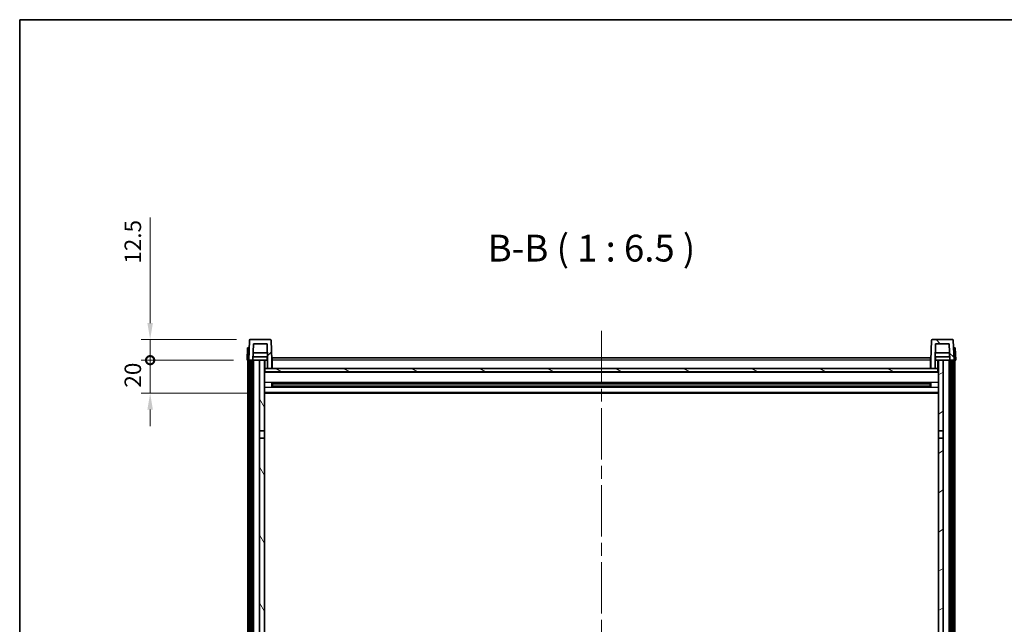
# Model space of a CAD drawing. Units: millimetres. Extents: x 80 to 13248, y 44 to 1871.
# Drawn here: x 2240 to 2838, y 1504 to 1871 of the extents above; entities that cross this region are included whole.
import ezdxf

# ---------------------------------------------------------------- set-up
doc = ezdxf.new("R2010")
doc.units = ezdxf.units.MM
doc.header["$LTSCALE"] = 5.5
doc.linetypes.add('CHAIN', pattern=[0.3543, 0.2362, -0.0295, 0.0591, -0.0295])
doc.layers.get('Defpoints').update_dxf_attribs({"lineweight": 25})
for name, color, linetype, lineweight in [('Border (ISO)', 7, 'Continuous', 35), ('Centerline (ISO)', 131, 'Continuous', 18), ('Dimension (ISO)', 7, 'Continuous', 18), ('Dimension (ISO) @ 1', 7, 'Continuous', 18), ('Hatch (ISO)', 1, 'Continuous', 18), ('Symbol (ISO)', 7, 'Continuous', 18), ('Visible (ISO)', 7, 'Continuous', 35), ('Visible Narrow (ISO)', 7, 'Continuous', 25)]:
    doc.layers.add(name, color=color, linetype=linetype, lineweight=lineweight)
doc.styles.add('Note Text (TK)', font='txt')
doc.dimstyles.new('Default - Method 1b (TK)', dxfattribs={"dimscale": 5.5, "dimtxt": 2.5, "dimasz": 2.5, "dimexe": 1, "dimexo": 1.5, "dimgap": 1, "dimtad": 1, "dimtoh": 1, "dimrnd": 1e-08, "dimdsep": 46, "dimtxsty": 'Note Text (TK)', "dimcen": 0.09, "dimdle": 5, "dimclrd": 100, "dimclre": 100, "dimclrt": 7, "dimadec": 1, "dimazin": 1, "dimtfac": 1, "dimtmove": 0, "dimatfit": 3, "dimfxl": 1, "dimtolj": 1, "dimlwd": -1, "dimlwe": -1, "dimarcsym": 0})

# ---------------------------------------------------------------- blocks, each defined once
blk = doc.blocks.new('図面枠 tk図枠')
at = {"layer": 'Border (ISO)'}
for q in [(405.5, 289), (14.5, 8)]:
    blk.add_line((14.5, 289), q, dxfattribs=at)
blk = doc.blocks.new('_DotSmall')
at = {"color": 0, "linetype": 'ByBlock', "const_width": 0.5}
blk.add_lwpolyline([(-0.0625, 0, 1), (0.0625, 0, 1)], format="xyb", close=True, dxfattribs=at)
blk = doc.blocks.new('*D294')
at = {"layer": 'Defpoints', "color": 0}
for p in [(2319.4, 1664), (2378.2, 1664), (2387.7, 1644)]:
    blk.add_point(p, dxfattribs=at)
at = {"layer": 'Dimension (ISO)', "color": 100}
for p, q in [((2319.4, 1664), (2319.4, 1674)), ((2369.95, 1664), (2313.9, 1664)), ((2319.4, 1644), (2319.4, 1664)), ((2379.45, 1644), (2313.9, 1644)), ((2319.4, 1634), (2319.4, 1624))]:
    blk.add_line(p, q, dxfattribs=at)
blk.add_solid([(2317.74, 1634), (2321.07, 1634), (2319.4, 1644)], dxfattribs=at)
at = {"layer": 'Dimension (ISO)', "color": 100, "xscale": 10, "yscale": 10, "zscale": 10, "rotation": 270}
blk.add_blockref('_DotSmall', (2319.4, 1664), dxfattribs=at)
at = {"layer": 'Dimension (ISO)', "color": 7, "insert": (2308.9, 1647.35), "char_height": 10, "attachment_point": 4, "rotation": 90, "style": 'Note Text (TK)'}
blk.add_mtext('\\A1;20', dxfattribs=at)
blk = doc.blocks.new('*D293')
at = {"layer": 'Defpoints', "color": 0}
for p in [(2319.4, 1676.5), (2380.12, 1676.5), (2378.2, 1664)]:
    blk.add_point(p, dxfattribs=at)
at = {"layer": 'Dimension (ISO)', "color": 100}
for p, q in [((2319.4, 1686.5), (2319.4, 1750.53)), ((2371.87, 1676.5), (2313.9, 1676.5)), ((2319.4, 1664), (2319.4, 1676.5)), ((2369.95, 1664), (2313.9, 1664)), ((2319.4, 1664), (2319.4, 1654))]:
    blk.add_line(p, q, dxfattribs=at)
blk.add_solid([(2317.74, 1686.5), (2321.07, 1686.5), (2319.4, 1676.5)], dxfattribs=at)
at = {"layer": 'Dimension (ISO)', "color": 100, "xscale": 10, "yscale": 10, "zscale": 10, "rotation": 90}
blk.add_blockref('_DotSmall', (2319.4, 1664), dxfattribs=at)
at = {"layer": 'Dimension (ISO)', "color": 7, "insert": (2308.9, 1722.53), "char_height": 10, "attachment_point": 4, "rotation": 90, "style": 'Note Text (TK)'}
blk.add_mtext('\\A1;12.5', dxfattribs=at)

msp = doc.modelspace()

# ---------------------------------------------------------------- hatches: boundary and pattern name
at = {"layer": 'Hatch (ISO)'}
h = msp.add_hatch(dxfattribs=at)
h.set_pattern_fill('ANSI31', color=256, scale=165.1, style=0)
h.set_pattern_definition([(45, (2146, -8), (-14.59292, 14.59292), [])])
edge = h.paths.add_edge_path()
edge.add_line((2382.0549, 1673.9955), (2390.3534, 1673.9955))
edge.add_line((2390.3534, 1673.9955), (2390.7027, 1663.9955))
edge.add_line((2390.7027, 1663.9955), (2390.7042, 1663.9955))
edge.add_line((2390.7042, 1663.9955), (2390.7042, 1658.9955))
edge.add_line((2390.7042, 1658.9955), (2393.2042, 1658.9955))
edge.add_line((2393.2042, 1658.9955), (2393.2042, 1663.9955))
edge.add_line((2393.2042, 1663.9955), (2392.7845, 1676.0129))
edge.add_ellipse((2392.2848, 1675.9955), major_axis=(0.4997, 0.0174), ratio=1, start_angle=0, end_angle=88)
edge.add_line((2392.2848, 1676.4955), (2380.1235, 1676.4955))
edge.add_ellipse((2380.1235, 1675.9955), major_axis=(0, 0.5), ratio=1, start_angle=0, end_angle=88)
edge.add_line((2379.6238, 1676.0129), (2379.2042, 1663.9955))
edge.add_line((2379.2042, 1663.9955), (2379.9542, 1663.9955))
edge.add_line((2379.9542, 1663.9955), (2380.9542, 1663.9955))
edge.add_line((2380.9542, 1663.9955), (2381.7057, 1663.9955))
edge.add_line((2381.7057, 1663.9955), (2382.0549, 1673.9955))
h = msp.add_hatch(dxfattribs=at)
h.set_pattern_fill('ANSI31', color=256, scale=165.1, angle=90.0002105, style=0)
h.set_pattern_definition([(135.0002, (2146, -8), (-14.59286, -14.59297), [])])
edge = h.paths.add_edge_path()
edge.add_line((2793.2042, 1658.9955), (2795.7042, 1658.9955))
edge.add_line((2795.7042, 1658.9955), (2795.7042, 1663.9955))
edge.add_line((2795.7042, 1663.9955), (2795.7057, 1663.9955))
edge.add_line((2795.7057, 1663.9955), (2796.0549, 1673.9955))
edge.add_line((2796.0549, 1673.9955), (2804.3534, 1673.9955))
edge.add_line((2804.3534, 1673.9955), (2804.7027, 1663.9955))
edge.add_line((2804.7027, 1663.9955), (2805.4542, 1663.9955))
edge.add_line((2805.4542, 1663.9955), (2806.4542, 1663.9955))
edge.add_line((2806.4542, 1663.9955), (2807.2042, 1663.9955))
edge.add_line((2807.2042, 1663.9955), (2806.7845, 1676.0129))
edge.add_ellipse((2806.2848, 1675.9955), major_axis=(0.4997, 0.0174), ratio=1, start_angle=0, end_angle=88)
edge.add_line((2806.2848, 1676.4955), (2794.1235, 1676.4955))
edge.add_ellipse((2794.1235, 1675.9955), major_axis=(0, 0.5), ratio=1, start_angle=0, end_angle=88)
edge.add_line((2793.6238, 1676.0129), (2793.2042, 1663.9955))
edge.add_line((2793.2042, 1663.9955), (2793.2042, 1658.9955))
h = msp.add_hatch(dxfattribs=at)
h.set_pattern_fill('ANSI31', color=256, scale=165.1, angle=14.9999778, style=0)
h.set_pattern_definition([(60, (2146, -8), (-17.8726, 10.31876), [])])
h.paths.add_polyline_path([(2805.4542, 1663.9955), (2805.4542, 1244.4955), (2806.4542, 1244.4955), (2806.4542, 1663.9955)])
h.paths.add_polyline_path([(2379.9542, 1663.9955), (2379.9542, 1244.4955), (2380.9542, 1244.4955), (2380.9542, 1663.9955)])
h = msp.add_hatch(dxfattribs=at)
h.set_pattern_fill('ANSI31', color=256, scale=165.1, angle=75.0001754, style=0)
h.set_pattern_definition([(120.0002, (2146, -8), (-17.87257, -10.3188), [])])
h.paths.add_polyline_path([(2385.7042, 1248.9955), (2385.7042, 1247.4955), (2385.7042, 1246.4955), (2386.4542, 1246.4955), (2388.7042, 1246.4955), (2388.7042, 1248.9955)])
h.paths.add_polyline_path([(2385.7042, 1621.2455), (2388.7042, 1621.2455), (2388.7042, 1663.9955), (2385.7042, 1663.9955)])
h.paths.add_polyline_path([(2385.7042, 1255.4955), (2385.7042, 1253.9955), (2388.7042, 1253.9955), (2388.7042, 1256.3955), (2388.7042, 1279.2455), (2385.7042, 1279.2455)])
h.paths.add_polyline_path([(2385.7042, 1283.7455), (2388.7042, 1283.7455), (2388.7042, 1616.7455), (2385.7042, 1616.7455)])
h = msp.add_hatch(dxfattribs=at)
h.set_pattern_fill('ANSI31', color=256, scale=165.1, angle=-14.9999778, style=0)
h.set_pattern_definition([(30, (2146, -8), (-10.31876, 17.8726), [])])
h.paths.add_polyline_path([(2800.7042, 1247.4955), (2800.7042, 1248.9955), (2797.7042, 1248.9955), (2797.7042, 1246.4955), (2799.9542, 1246.4955), (2800.7042, 1246.4955)])
h.paths.add_polyline_path([(2797.7042, 1621.2455), (2800.7042, 1621.2455), (2800.7042, 1663.9955), (2797.7042, 1663.9955)])
h.paths.add_polyline_path([(2800.7042, 1253.9955), (2800.7042, 1255.4955), (2800.7042, 1279.2455), (2797.7042, 1279.2455), (2797.7042, 1256.3955), (2797.7042, 1253.9955)])
h.paths.add_polyline_path([(2797.7042, 1283.7455), (2800.7042, 1283.7455), (2800.7042, 1616.7455), (2797.7042, 1616.7455)])
h = msp.add_hatch(dxfattribs=at)
h.set_pattern_fill('ANSI31', color=256, scale=165.1, angle=105.0002455, style=0)
h.set_pattern_definition([(150.0002, (2146, -8), (-10.31867, -17.87264), [])])
h.paths.add_polyline_path([(2388.9542, 1658.9955), (2388.9542, 1656.9955), (2797.4542, 1656.9955), (2797.4542, 1658.9955), (2795.7042, 1658.9955), (2793.2042, 1658.9955), (2393.2042, 1658.9955), (2390.7042, 1658.9955)])

# ---------------------------------------------------------------- linework, layer by layer
at = {"layer": 'Centerline (ISO)', "linetype": 'CHAIN', "ltscale": 23.990969}
msp.add_line((2593.2042, 1681.7455), (2593.2042, 1210.2455), dxfattribs=at)
at = {"layer": 'Visible (ISO)'}
for p, q in [((2379.6238, 1676.0129), (2379.2042, 1663.9955)), ((2392.2848, 1676.4955), (2380.1235, 1676.4955)), ((2381.7057, 1663.9955), (2382.0549, 1673.9955)), ((2382.0549, 1673.9955), (2390.3534, 1673.9955)), ((2390.3534, 1673.9955), (2390.7027, 1663.9955)), ((2393.2042, 1663.9955), (2392.7845, 1676.0129)), ((2793.6238, 1676.0129), (2793.2042, 1663.9955)), ((2806.2848, 1676.4955), (2794.1235, 1676.4955)), ((2795.7057, 1663.9955), (2796.0549, 1673.9955)), ((2796.0549, 1673.9955), (2804.3534, 1673.9955)), ((2804.3534, 1673.9955), (2804.7027, 1663.9955)), ((2807.2042, 1663.9955), (2806.7845, 1676.0129)), ((2378.4661, 1671.4955), (2378.2042, 1663.9955)), ((2378.4661, 1671.4955), (2379.4655, 1671.4955)), ((2379.4661, 1671.4955), (2379.4655, 1671.4955)), ((2390.5455, 1668.4955), (2381.8628, 1668.4955)), ((2804.5455, 1668.4955), (2795.8628, 1668.4955)), ((2806.9429, 1671.4955), (2806.9423, 1671.4955)), ((2806.9429, 1671.4955), (2807.9423, 1671.4955)), ((2808.2042, 1663.9955), (2807.9423, 1671.4955)), ((2379.2036, 1663.9955), (2378.2042, 1663.9955)), ((2378.7042, 1246.4955), (2378.7042, 1663.9955)), ((2379.2042, 1663.9955), (2379.2036, 1663.9955)), ((2379.2042, 1663.9955), (2381.7057, 1663.9955)), ((2379.7042, 1246.4955), (2379.7042, 1663.9955)), ((2379.9542, 1663.9955), (2379.9542, 1244.4955)), ((2380.9542, 1663.9955), (2379.9542, 1663.9955)), ((2380.9542, 1244.4955), (2380.9542, 1663.9955)), ((2381.0542, 1246.4955), (2381.0542, 1663.9955)), ((2382.0542, 1663.9955), (2381.7057, 1663.9955)), ((2390.6328, 1665.9955), (2381.7755, 1665.9955)), ((2385.7042, 1663.9955), (2382.0542, 1663.9955)), ((2382.0542, 1246.4955), (2382.0542, 1663.9955)), ((2388.7042, 1663.9955), (2385.7042, 1663.9955)), ((2385.7042, 1663.9955), (2385.7042, 1621.2455)), ((2388.7042, 1621.2455), (2388.7042, 1663.9955)), ((2388.7042, 1663.9955), (2390.4542, 1663.9955)), ((2390.4542, 1665.9955), (2390.4542, 1663.9955)), ((2390.4542, 1663.9955), (2390.7027, 1663.9955)), ((2390.7027, 1663.9955), (2390.7042, 1663.9955)), ((2390.7042, 1663.9955), (2390.7042, 1658.9955)), ((2393.4542, 1663.9955), (2393.2042, 1663.9955)), ((2393.2042, 1658.9955), (2393.2042, 1663.9955)), ((2393.4542, 1665.4955), (2792.9542, 1665.4955)), ((2393.4542, 1663.9955), (2393.4542, 1665.4955)), ((2393.4542, 1663.9955), (2393.4542, 1658.9955)), ((2792.9542, 1665.4955), (2792.9542, 1663.9955)), ((2793.2042, 1663.9955), (2792.9542, 1663.9955)), ((2792.9542, 1658.9955), (2792.9542, 1663.9955)), ((2793.2042, 1663.9955), (2793.2042, 1658.9955)), ((2795.7042, 1658.9955), (2795.7042, 1663.9955)), ((2795.7042, 1663.9955), (2795.7057, 1663.9955)), ((2795.7057, 1663.9955), (2795.9542, 1663.9955)), ((2804.6328, 1665.9955), (2795.7755, 1665.9955)), ((2795.9542, 1665.9955), (2795.9542, 1663.9955)), ((2795.9542, 1663.9955), (2797.7042, 1663.9955)), ((2800.7042, 1663.9955), (2797.7042, 1663.9955)), ((2797.7042, 1663.9955), (2797.7042, 1621.2455)), ((2800.7042, 1621.2455), (2800.7042, 1663.9955)), ((2804.3542, 1663.9955), (2800.7042, 1663.9955)), ((2804.7027, 1663.9955), (2804.3542, 1663.9955)), ((2804.3542, 1246.4955), (2804.3542, 1663.9955)), ((2804.7027, 1663.9955), (2807.2042, 1663.9955)), ((2805.3542, 1246.4955), (2805.3542, 1663.9955)), ((2805.4542, 1663.9955), (2805.4542, 1244.4955)), ((2806.4542, 1663.9955), (2805.4542, 1663.9955)), ((2806.4542, 1244.4955), (2806.4542, 1663.9955)), ((2806.7042, 1246.4955), (2806.7042, 1663.9955)), ((2807.2048, 1663.9955), (2807.2042, 1663.9955)), ((2808.2042, 1663.9955), (2807.2048, 1663.9955)), ((2807.7042, 1246.4955), (2807.7042, 1663.9955)), ((2388.9542, 1658.9955), (2388.7042, 1658.9955)), ((2797.7042, 1656.8955), (2388.7042, 1656.8955)), ((2388.9542, 1658.9955), (2388.9542, 1656.9955)), ((2797.4542, 1658.9955), (2388.9542, 1658.9955)), ((2388.9542, 1656.9955), (2797.4542, 1656.9955)), ((2390.7042, 1658.9955), (2393.2042, 1658.9955)), ((2393.4542, 1659.0955), (2393.2042, 1659.0955)), ((2793.2042, 1659.0955), (2792.9542, 1659.0955)), ((2793.2042, 1658.9955), (2795.7042, 1658.9955)), ((2797.4542, 1656.9955), (2797.4542, 1658.9955)), ((2797.7042, 1658.9955), (2797.4542, 1658.9955)), ((2393.2747, 1647.818), (2393.2747, 1650.173)), ((2792.8598, 1650.0711), (2393.5486, 1650.0711)), ((2393.7042, 1650.0711), (2393.7042, 1647.9198)), ((2399.5042, 1649.8029), (2393.7042, 1649.8029)), ((2792.7042, 1649.7435), (2393.7042, 1649.7435)), ((2399.5042, 1650.0711), (2399.5042, 1649.878)), ((2399.5042, 1649.8029), (2399.5042, 1649.878)), ((2786.9042, 1649.878), (2786.9042, 1650.0711)), ((2786.9042, 1649.878), (2786.9042, 1649.8029)), ((2792.7042, 1649.8029), (2786.9042, 1649.8029)), ((2792.7042, 1647.9198), (2792.7042, 1650.0711)), ((2793.1337, 1650.173), (2793.1337, 1647.818)), ((2797.7042, 1643.9955), (2388.7042, 1643.9955)), ((2792.8598, 1647.9198), (2393.5486, 1647.9198)), ((2792.7042, 1648.2475), (2393.7042, 1648.2475)), ((2393.7042, 1648.1881), (2399.5042, 1648.1881)), ((2399.5042, 1648.113), (2399.5042, 1648.1881)), ((2399.5042, 1648.113), (2399.5042, 1647.9198)), ((2786.9042, 1648.1881), (2792.7042, 1648.1881)), ((2786.9042, 1648.1881), (2786.9042, 1648.113)), ((2786.9042, 1647.9198), (2786.9042, 1648.113)), ((2385.7042, 1621.2455), (2388.7042, 1621.2455)), ((2385.7042, 1616.7455), (2385.7042, 1621.2455)), ((2388.7042, 1621.2455), (2388.7042, 1616.7455)), ((2797.7042, 1621.2455), (2800.7042, 1621.2455)), ((2797.7042, 1616.7455), (2797.7042, 1621.2455)), ((2800.7042, 1621.2455), (2800.7042, 1616.7455)), ((2388.7042, 1616.7455), (2385.7042, 1616.7455)), ((2385.7042, 1616.7455), (2385.7042, 1283.7455)), ((2388.7042, 1283.7455), (2388.7042, 1616.7455)), ((2800.7042, 1616.7455), (2797.7042, 1616.7455)), ((2797.7042, 1616.7455), (2797.7042, 1283.7455)), ((2800.7042, 1283.7455), (2800.7042, 1616.7455))]:
    msp.add_line(p, q, dxfattribs=at)
for centre, start, end in [((2380.1235, 1675.9955), 90, 178), ((2392.2848, 1675.9955), 2, 90), ((2794.1235, 1675.9955), 90, 178), ((2806.2848, 1675.9955), 2, 90)]:
    msp.add_arc(centre, 0.5, start, end, dxfattribs=at)
at = {"layer": 'Visible Narrow (ISO)'}
for p, q in [((2379.2036, 1663.9955), (2379.4655, 1671.4955)), ((2806.9429, 1671.4955), (2807.2048, 1663.9955)), ((2389.2042, 1658.9955), (2389.2042, 1663.9955)), ((2393.4542, 1663.4955), (2393.2042, 1663.4955)), ((2792.9542, 1663.9955), (2393.4542, 1663.9955)), ((2793.2042, 1663.4955), (2792.9542, 1663.4955)), ((2797.2042, 1663.9955), (2797.2042, 1658.9955)), ((2797.7042, 1656.4955), (2388.7042, 1656.4955)), ((2393.4542, 1659.4955), (2393.2042, 1659.4955)), ((2793.2042, 1659.4955), (2792.9542, 1659.4955)), ((2797.7042, 1650.4711), (2388.7042, 1650.4711)), ((2786.9042, 1649.878), (2399.5042, 1649.878)), ((2797.7042, 1647.5198), (2388.7042, 1647.5198)), ((2797.7042, 1644.4955), (2388.7042, 1644.4955)), ((2786.9042, 1648.113), (2399.5042, 1648.113))]:
    msp.add_line(p, q, dxfattribs=at)

# ---------------------------------------------------------------- block references
at = {"xscale": 6.5, "yscale": 6.5, "zscale": 6.5}
msp.add_blockref('図面枠 tk図枠', (2146, -8), dxfattribs=at)

# ---------------------------------------------------------------- texts
at = {"layer": 'Symbol (ISO)', "color": 7, "insert": (2524.2704, 1718.7529), "char_height": 16.25, "attachment_point": 7, "style": 'Note Text (TK)'}
msp.add_mtext('B-B ( 1 : 6.5 )', dxfattribs=at)

# ---------------------------------------------------------------- dimensions: what is measured, and where the dimension line sits
at = {"layer": 'Dimension (ISO) @ 1', "color": 100}
for base, p1, p2, override, picture, middle in [((2319.4042, 1676.4955), (2378.2042, 1663.9955), (2380.1235, 1676.4955), {"dimscale": 1, "dimtxt": 10, "dimasz": 10, "dimexe": 5.5, "dimexo": 8.25, "dimgap": 5.5, "dimtoh": 0, "dimdec": 2, "dimblk1": 'DotSmall', "dimsah": 1, "dimcen": 0.495, "dimdle": 0, "dimtol": 0, "dimlim": 0, "dimtp": 0, "dimtm": 0, "dimtdec": 2, "dimtix": 0, "dimtofl": 1, "dimtmove": 0, "dimatfit": 1}, '*D293', (2319.4042, 1733.7767)), ((2319.4042, 1663.9955), (2387.7042, 1643.9955), (2378.2042, 1663.9955), {"dimscale": 1, "dimtxt": 10, "dimasz": 10, "dimexe": 5.5, "dimexo": 8.25, "dimgap": 5.5, "dimtoh": 0, "dimdec": 2, "dimblk2": 'DotSmall', "dimsah": 1, "dimcen": 0.495, "dimdle": 0, "dimtol": 0, "dimlim": 0, "dimtp": 0, "dimtm": 0, "dimtdec": 2, "dimtix": 0, "dimtofl": 1, "dimtmove": 0, "dimatfit": 1}, '*D294', (2319.4042, 1653.9955))]:
    dim = msp.add_linear_dim(base=base, p1=p1, p2=p2, angle=90, dimstyle='Default - Method 1b (TK)', override=override, dxfattribs=at)
    dim.commit()
    dim.dimension.update_dxf_attribs({"geometry": picture, "text_midpoint": middle, "dimtype": 128})

doc.saveas('drawing.dxf')
